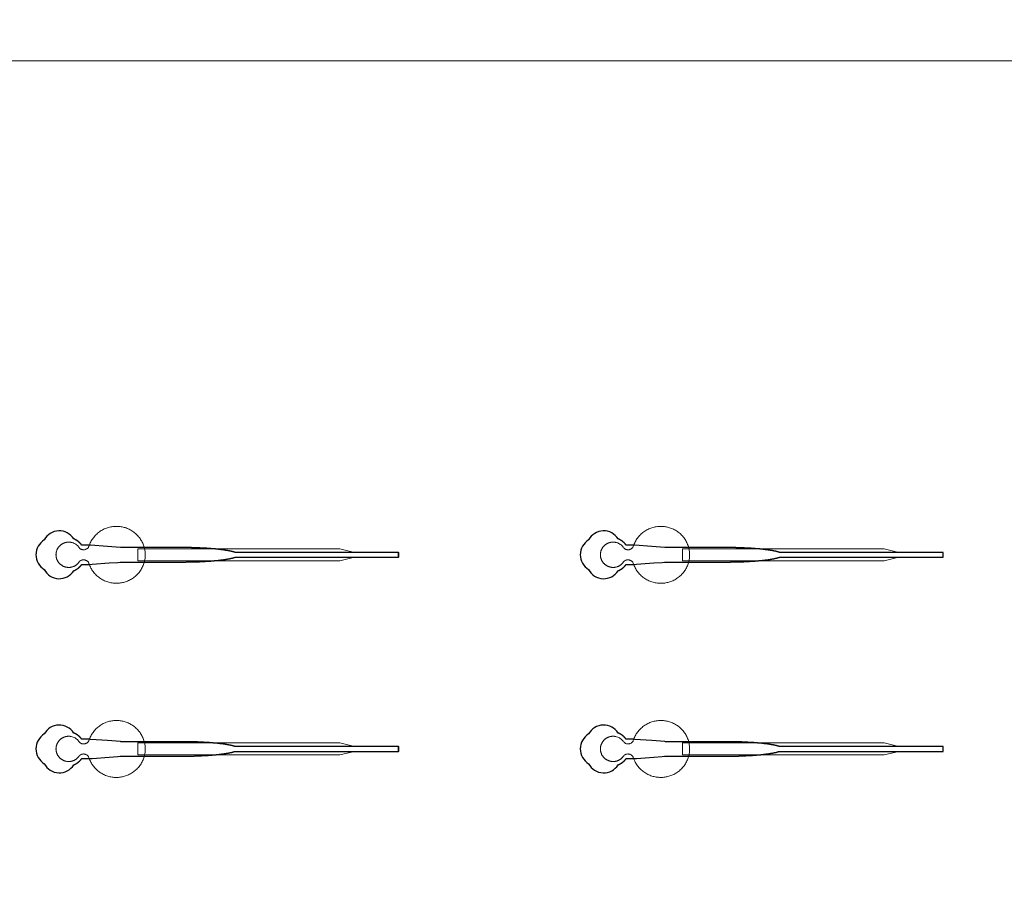
# Model space of a CAD drawing. Units: inches. Extents: x -52997 to 52003, y -52254 to 52746.
# Drawn here: x 12272 to 22411, y 8292 to 17323 of the extents above; entities that cross this region are included whole.
import ezdxf

# ---------------------------------------------------------------- set-up
doc = ezdxf.new("R2010")
doc.units = ezdxf.units.IN
doc.header["$MEASUREMENT"] = 0
doc.layers.add('1', color=1, linetype='Continuous')
doc.layers.add('2', color=140, linetype='Continuous', lineweight=0)
doc.layers.add('3', color=90, linetype='Continuous', lineweight=0)

msp = doc.modelspace()

# ---------------------------------------------------------------- linework, layer by layer
at = {"layer": '1'}
for points in [[(-16283, -47486), (0, -47486), (16283, -47486, 5.999107)], [(-16250, -47286), (0, -47286), (16250, -47286, 5.986812)], [(-13686, -45486), (0, -45486), (13686, -45486, 6.794322)], [(12829, 11646), (12829, 11647), (12830, 11647), (12831, 11647), (12832, 11648), (12833, 11648), (12834, 11648), (12835, 11649), (12835, 11649), (12836, 11649), (12837, 11650), (12838, 11650), (12839, 11650), (12840, 11651), (12841, 11651), (12841, 11652), (12842, 11652), (12843, 11653), (12844, 11653), (12845, 11653), (12846, 11654), (12847, 11654), (12847, 11655), (12848, 11655), (12849, 11656), (12850, 11656), (12851, 11657), (12852, 11657), (12853, 11658), (12853, 11658), (12854, 11658), (12855, 11659), (12856, 11659), (12857, 11660), (12858, 11661), (12858, 11661), (12859, 11662), (12860, 11662), (12861, 11663), (12862, 11663), (12863, 11664), (12864, 11664), (12864, 11665), (12865, 11665), (12866, 11666), (12867, 11667), (12868, 11667), (12869, 11668), (12869, 11668), (12870, 11669), (12871, 11670), (12872, 11670), (12873, 11671), (12873, 11671), (12874, 11672), (12875, 11673), (12876, 11673), (12877, 11674), (12877, 11675), (12878, 11675), (12879, 11676), (12880, 11677), (12881, 11677), (12881, 11678), (12882, 11679), (12883, 11679), (12884, 11680), (12884, 11681), (12885, 11681), (12886, 11682), (12887, 11683), (12887, 11683), (12888, 11684), (12889, 11685), (12890, 11685), (12890, 11686), (12891, 11687), (12892, 11688), (12893, 11688), (12893, 11689), (12894, 11690), (12895, 11690), (12895, 11691), (12896, 11692), (12897, 11693), (12897, 11693), (12898, 11694), (12899, 11695), (12899, 11696), (12900, 11696), (12901, 11697), (12901, 11698), (12902, 11699), (12903, 11699), (12903, 11700), (12904, 11701), (12904, 11702), (12905, 11702), (12906, 11703), (12906, 11704), (12907, 11705), (12907, 11705), (12908, 11706), (12908, 11707), (12909, 11708), (12910, 11709), (12910, 11709), (12911, 11710), (12954, 11710), (12976, 11710), (12987, 11710), (12990, 11710), (12991, 11710), (12991, 11710), (12991, 11710), (12991, 11710), (12991, 11710), (12991, 11710), (12991, 11710), (12992, 11710), (12992, 11710), (12994, 11710), (12996, 11710), (13018, 11712), (13195, 11726), (13283, 11732), (13306, 11734), (13317, 11735), (13317, 11735), (13317, 11735), (13317, 11735), (13317, 11735), (13317, 11735), (13318, 11735), (13578, 11735), (13584, 11735), (13597, 11735), (13697, 11735), (13898, 11735), (13911, 11735), (13917, 11735), (13920, 11735), (13922, 11735), (13922, 11735), (13923, 11735), (13923, 11735), (13923, 11735), (13923, 11735), (13923, 11735), (13923, 11735), (13928, 11735), (13933, 11735), (13937, 11735), (13942, 11735), (13946, 11735), (13951, 11735), (13956, 11735), (13960, 11735), (13965, 11735), (13970, 11735), (13975, 11735), (13979, 11735), (13984, 11735), (13989, 11736), (13993, 11736), (13998, 11736), (14003, 11736), (14008, 11736), (14013, 11736), (14017, 11736), (14022, 11736), (14027, 11736), (14032, 11736), (14037, 11736), (14041, 11737), (14046, 11737), (14051, 11737), (14056, 11737), (14061, 11737), (14066, 11737), (14070, 11737), (14075, 11738), (14080, 11738), (14085, 11738), (14090, 11738), (14095, 11738), (14099, 11738), (14104, 11739), (14109, 11739), (14114, 11739), (14119, 11739), (14123, 11739), (14128, 11740), (14133, 11740), (14138, 11740), (14143, 11740), (14147, 11741), (14152, 11741), (14157, 11741), (14162, 11741), (14166, 11742), (14171, 11742), (14176, 11742), (14181, 11742), (14185, 11743), (14190, 11743), (14195, 11743), (14199, 11743), (14204, 11744), (14209, 11744), (14213, 11744), (14218, 11745), (14222, 11745), (14225, 11745), (14227, 11745), (14229, 11746), (14231, 11746), (14234, 11746), (14236, 11746), (14238, 11746), (14240, 11746), (14243, 11747), (14245, 11747), (14247, 11747), (14249, 11747), (14252, 11747), (14254, 11747), (14256, 11748), (14258, 11748), (14260, 11748), (14263, 11748), (14265, 11748), (14267, 11749), (14269, 11749), (14271, 11749), (14273, 11749), (14276, 11749), (14278, 11750), (14280, 11750), (14282, 11750), (14284, 11750), (14286, 11750), (14288, 11751), (14291, 11751), (14293, 11751), (14295, 11751), (14297, 11751), (14299, 11752), (14301, 11752), (14303, 11752), (14305, 11752), (14307, 11752), (14309, 11753), (14311, 11753), (14313, 11753), (14315, 11753), (14317, 11754), (14319, 11754), (14321, 11754), (14323, 11754), (14325, 11754), (14327, 11755), (14329, 11755), (14331, 11755), (14333, 11755), (14335, 11756), (14337, 11756), (14339, 11756), (14341, 11756), (14343, 11757), (14345, 11757), (14347, 11757), (14349, 11757), (14350, 11757), (14352, 11758), (14354, 11758), (14356, 11758), (14358, 11758), (14360, 11759), (14362, 11759), (14363, 11759), (14365, 11759), (14367, 11760), (14369, 11760), (14371, 11760), (14372, 11760), (14374, 11761), (14376, 11761), (14378, 11761), (14379, 11761), (14381, 11762), (14383, 11762), (14385, 11762), (14386, 11762), (14388, 11763), (14390, 11763), (14391, 11763), (14393, 11763), (14395, 11764), (14396, 11764), (14398, 11764), (14399, 11765), (14401, 11765), (14403, 11765), (14404, 11765), (14406, 11766), (14407, 11766), (14409, 11766), (14411, 11766), (14412, 11767), (14414, 11767), (14415, 11767), (14417, 11767), (14418, 11768), (14420, 11768), (14421, 11768), (14423, 11769), (14424, 11769), (14426, 11769), (14427, 11769), (14428, 11770), (14430, 11770), (14431, 11770), (14433, 11771), (14434, 11771), (14435, 11771), (14437, 11771), (14438, 11772), (14439, 11772), (14441, 11772), (14442, 11772), (14443, 11773), (14445, 11773), (14446, 11773), (14447, 11774), (14449, 11774), (14450, 11774), (14451, 11775), (14452, 11775), (14454, 11775), (14455, 11775), (14456, 11776), (14457, 11776), (14458, 11776), (14459, 11777), (14461, 11777), (14462, 11777), (14463, 11777), (14464, 11778), (14465, 11778), (14466, 11778), (14467, 11779), (14468, 11779), (14470, 11779), (14471, 11779), (14472, 11780), (14473, 11780), (14474, 11780), (14475, 11781), (14476, 11781), (14477, 11781), (14478, 11782), (14479, 11782), (14480, 11782), (14481, 11782), (14482, 11783), (14482, 11783), (14483, 11783), (14484, 11784), (14485, 11784), (14486, 11784), (14487, 11785), (14488, 11785), (16174, 11785), (16174, 11835), (14488, 11835), (14488, 11835), (14487, 11835), (14486, 11836), (14486, 11836), (14485, 11836), (14484, 11837), (14483, 11837), (14482, 11837), (14481, 11838), (14480, 11838), (14479, 11838), (14478, 11838), (14477, 11839), (14476, 11839), (14475, 11839), (14474, 11840), (14473, 11840), (14472, 11840), (14471, 11841), (14470, 11841), (14469, 11841), (14468, 11841), (14467, 11842), (14466, 11842), (14464, 11842), (14463, 11843), (14462, 11843), (14461, 11843), (14460, 11843), (14459, 11844), (14458, 11844), (14456, 11844), (14455, 11845), (14454, 11845), (14453, 11845), (14451, 11846), (14450, 11846), (14449, 11846), (14448, 11846), (14446, 11847), (14445, 11847), (14444, 11847), (14442, 11848), (14441, 11848), (14440, 11848), (14438, 11848), (14437, 11849), (14436, 11849), (14434, 11849), (14433, 11850), (14432, 11850), (14430, 11850), (14429, 11850), (14427, 11851), (14426, 11851), (14424, 11851), (14423, 11851), (14422, 11852), (14420, 11852), (14419, 11852), (14417, 11853), (14416, 11853), (14414, 11853), (14412, 11853), (14411, 11854), (14409, 11854), (14408, 11854), (14406, 11854), (14405, 11855), (14403, 11855), (14401, 11855), (14400, 11856), (14398, 11856), (14397, 11856), (14395, 11856), (14393, 11857), (14392, 11857), (14390, 11857), (14388, 11857), (14387, 11858), (14385, 11858), (14383, 11858), (14381, 11858), (14380, 11859), (14378, 11859), (14376, 11859), (14374, 11859), (14373, 11860), (14371, 11860), (14369, 11860), (14367, 11860), (14366, 11861), (14364, 11861), (14362, 11861), (14360, 11861), (14358, 11862), (14356, 11862), (14355, 11862), (14353, 11862), (14351, 11863), (14349, 11863), (14347, 11863), (14345, 11863), (14343, 11864), (14341, 11864), (14339, 11864), (14337, 11864), (14336, 11864), (14334, 11865), (14332, 11865), (14330, 11865), (14328, 11865), (14326, 11866), (14324, 11866), (14322, 11866), (14320, 11866), (14318, 11867), (14316, 11867), (14314, 11867), (14312, 11867), (14310, 11867), (14308, 11868), (14306, 11868), (14303, 11868), (14301, 11868), (14299, 11868), (14297, 11869), (14295, 11869), (14293, 11869), (14291, 11869), (14289, 11869), (14287, 11870), (14285, 11870), (14283, 11870), (14280, 11870), (14278, 11870), (14276, 11871), (14274, 11871), (14272, 11871), (14270, 11871), (14267, 11871), (14265, 11872), (14263, 11872), (14261, 11872), (14259, 11872), (14257, 11872), (14254, 11873), (14252, 11873), (14250, 11873), (14248, 11873), (14245, 11873), (14243, 11873), (14241, 11874), (14239, 11874), (14236, 11874), (14234, 11874), (14232, 11874), (14230, 11874), (14227, 11875), (14225, 11875), (14221, 11875), (14216, 11875), (14211, 11876), (14207, 11876), (14202, 11876), (14198, 11877), (14193, 11877), (14188, 11877), (14184, 11878), (14179, 11878), (14174, 11878), (14170, 11878), (14165, 11879), (14160, 11879), (14155, 11879), (14151, 11879), (14146, 11880), (14141, 11880), (14136, 11880), (14132, 11880), (14127, 11881), (14122, 11881), (14117, 11881), (14112, 11881), (14108, 11881), (14103, 11882), (14098, 11882), (14093, 11882), (14088, 11882), (14084, 11882), (14079, 11882), (14074, 11883), (14069, 11883), (14064, 11883), (14060, 11883), (14055, 11883), (14050, 11883), (14045, 11883), (14040, 11884), (14036, 11884), (14031, 11884), (14026, 11884), (14021, 11884), (14016, 11884), (14012, 11884), (14007, 11884), (14002, 11884), (13997, 11884), (13993, 11885), (13988, 11885), (13983, 11885), (13979, 11885), (13974, 11885), (13969, 11885), (13965, 11885), (13960, 11885), (13955, 11885), (13951, 11885), (13946, 11885), (13941, 11885), (13937, 11885), (13935, 11885), (13934, 11885), (13934, 11885), (13934, 11885), (13933, 11885), (13932, 11885), (13925, 11885), (13913, 11885), (13862, 11885), (13658, 11885), (13607, 11885), (13581, 11885), (13575, 11885), (13573, 11885), (13317, 11885), (13317, 11885), (13317, 11885), (13317, 11885), (13317, 11885), (13317, 11885), (13317, 11885), (13315, 11885), (13310, 11886), (13265, 11889), (13177, 11896), (13000, 11909), (12995, 11910), (12992, 11910), (12992, 11910), (12991, 11910), (12991, 11910), (12991, 11910), (12991, 11910), (12991, 11910), (12991, 11910), (12991, 11910), (12991, 11910), (12988, 11910), (12983, 11910), (12972, 11910), (12950, 11910), (12928, 11910), (12917, 11910), (12912, 11910), (12911, 11910), (12911, 11910), (12911, 11910), (12911, 11910), (12911, 11910), (12911, 11910), (12911, 11910), (12910, 11911), (12909, 11912), (12909, 11913), (12908, 11914), (12907, 11915), (12906, 11916), (12905, 11917), (12904, 11918), (12904, 11920), (12903, 11921), (12902, 11922), (12901, 11923), (12900, 11924), (12899, 11925), (12898, 11926), (12897, 11927), (12896, 11928), (12895, 11929), (12894, 11930), (12893, 11932), (12892, 11933), (12891, 11934), (12890, 11935), (12889, 11936), (12888, 11937), (12886, 11938), (12885, 11939), (12884, 11940), (12883, 11941), (12882, 11942), (12881, 11943), (12880, 11944), (12878, 11945), (12877, 11946), (12876, 11947), (12875, 11948), (12874, 11949), (12872, 11950), (12871, 11951), (12870, 11951), (12869, 11952), (12867, 11953), (12866, 11954), (12865, 11955), (12864, 11956), (12862, 11957), (12861, 11958), (12860, 11958), (12858, 11959), (12857, 11960), (12856, 11961), (12854, 11962), (12853, 11962), (12852, 11963), (12850, 11964), (12849, 11965), (12847, 11965), (12846, 11966), (12845, 11967), (12843, 11968), (12842, 11968), (12840, 11969), (12839, 11970), (12838, 11970), (12836, 11971), (12835, 11971), (12833, 11972), (12832, 11973), (12830, 11973), (12829, 11974, 0.576044), (12525, 11964, 0.560065), (12525, 11658, 0.578435)], [(18435, 11646), (18435, 11647), (18436, 11647), (18437, 11647), (18438, 11648), (18439, 11648), (18440, 11648), (18440, 11649), (18441, 11649), (18442, 11649), (18443, 11650), (18444, 11650), (18445, 11650), (18446, 11651), (18446, 11651), (18447, 11652), (18448, 11652), (18449, 11653), (18450, 11653), (18451, 11653), (18452, 11654), (18452, 11654), (18453, 11655), (18454, 11655), (18455, 11656), (18456, 11656), (18457, 11657), (18458, 11657), (18458, 11658), (18459, 11658), (18460, 11658), (18461, 11659), (18462, 11659), (18463, 11660), (18464, 11661), (18464, 11661), (18465, 11662), (18466, 11662), (18467, 11663), (18468, 11663), (18469, 11664), (18469, 11664), (18470, 11665), (18471, 11665), (18472, 11666), (18473, 11667), (18474, 11667), (18474, 11668), (18475, 11668), (18476, 11669), (18477, 11670), (18478, 11670), (18479, 11671), (18479, 11671), (18480, 11672), (18481, 11673), (18482, 11673), (18483, 11674), (18483, 11675), (18484, 11675), (18485, 11676), (18486, 11677), (18486, 11677), (18487, 11678), (18488, 11679), (18489, 11679), (18490, 11680), (18490, 11681), (18491, 11681), (18492, 11682), (18493, 11683), (18493, 11683), (18494, 11684), (18495, 11685), (18496, 11685), (18496, 11686), (18497, 11687), (18498, 11688), (18498, 11688), (18499, 11689), (18500, 11690), (18501, 11690), (18501, 11691), (18502, 11692), (18503, 11693), (18503, 11693), (18504, 11694), (18505, 11695), (18505, 11696), (18506, 11696), (18507, 11697), (18507, 11698), (18508, 11699), (18508, 11699), (18509, 11700), (18510, 11701), (18510, 11702), (18511, 11702), (18511, 11703), (18512, 11704), (18513, 11705), (18513, 11705), (18514, 11706), (18514, 11707), (18515, 11708), (18515, 11709), (18516, 11709), (18517, 11710), (18560, 11710), (18582, 11710), (18593, 11710), (18596, 11710), (18597, 11710), (18597, 11710), (18597, 11710), (18597, 11710), (18597, 11710), (18597, 11710), (18597, 11710), (18597, 11710), (18598, 11710), (18600, 11710), (18602, 11710), (18624, 11712), (18801, 11726), (18889, 11732), (18911, 11734), (18922, 11735), (18923, 11735), (18923, 11735), (18923, 11735), (18923, 11735), (18923, 11735), (18923, 11735), (19184, 11735), (19190, 11735), (19203, 11735), (19303, 11735), (19504, 11735), (19517, 11735), (19523, 11735), (19526, 11735), (19528, 11735), (19528, 11735), (19528, 11735), (19529, 11735), (19529, 11735), (19529, 11735), (19529, 11735), (19529, 11735), (19534, 11735), (19538, 11735), (19543, 11735), (19548, 11735), (19552, 11735), (19557, 11735), (19562, 11735), (19566, 11735), (19571, 11735), (19576, 11735), (19580, 11735), (19585, 11735), (19590, 11735), (19595, 11736), (19599, 11736), (19604, 11736), (19609, 11736), (19614, 11736), (19618, 11736), (19623, 11736), (19628, 11736), (19633, 11736), (19638, 11736), (19642, 11736), (19647, 11737), (19652, 11737), (19657, 11737), (19662, 11737), (19667, 11737), (19671, 11737), (19676, 11737), (19681, 11738), (19686, 11738), (19691, 11738), (19696, 11738), (19700, 11738), (19705, 11738), (19710, 11739), (19715, 11739), (19720, 11739), (19724, 11739), (19729, 11739), (19734, 11740), (19739, 11740), (19744, 11740), (19748, 11740), (19753, 11741), (19758, 11741), (19763, 11741), (19768, 11741), (19772, 11742), (19777, 11742), (19782, 11742), (19786, 11742), (19791, 11743), (19796, 11743), (19800, 11743), (19805, 11743), (19810, 11744), (19814, 11744), (19819, 11744), (19824, 11745), (19828, 11745), (19830, 11745), (19833, 11745), (19835, 11746), (19837, 11746), (19840, 11746), (19842, 11746), (19844, 11746), (19846, 11746), (19849, 11747), (19851, 11747), (19853, 11747), (19855, 11747), (19857, 11747), (19860, 11747), (19862, 11748), (19864, 11748), (19866, 11748), (19868, 11748), (19871, 11748), (19873, 11749), (19875, 11749), (19877, 11749), (19879, 11749), (19881, 11749), (19884, 11750), (19886, 11750), (19888, 11750), (19890, 11750), (19892, 11750), (19894, 11751), (19896, 11751), (19898, 11751), (19901, 11751), (19903, 11751), (19905, 11752), (19907, 11752), (19909, 11752), (19911, 11752), (19913, 11752), (19915, 11753), (19917, 11753), (19919, 11753), (19921, 11753), (19923, 11754), (19925, 11754), (19927, 11754), (19929, 11754), (19931, 11754), (19933, 11755), (19935, 11755), (19937, 11755), (19939, 11755), (19941, 11756), (19943, 11756), (19945, 11756), (19947, 11756), (19949, 11757), (19951, 11757), (19953, 11757), (19954, 11757), (19956, 11757), (19958, 11758), (19960, 11758), (19962, 11758), (19964, 11758), (19966, 11759), (19967, 11759), (19969, 11759), (19971, 11759), (19973, 11760), (19975, 11760), (19976, 11760), (19978, 11760), (19980, 11761), (19982, 11761), (19984, 11761), (19985, 11761), (19987, 11762), (19989, 11762), (19990, 11762), (19992, 11762), (19994, 11763), (19995, 11763), (19997, 11763), (19999, 11763), (20000, 11764), (20002, 11764), (20004, 11764), (20005, 11765), (20007, 11765), (20009, 11765), (20010, 11765), (20012, 11766), (20013, 11766), (20015, 11766), (20016, 11766), (20018, 11767), (20020, 11767), (20021, 11767), (20023, 11767), (20024, 11768), (20026, 11768), (20027, 11768), (20029, 11769), (20030, 11769), (20031, 11769), (20033, 11769), (20034, 11770), (20036, 11770), (20037, 11770), (20039, 11771), (20040, 11771), (20041, 11771), (20043, 11771), (20044, 11772), (20045, 11772), (20047, 11772), (20048, 11772), (20049, 11773), (20051, 11773), (20052, 11773), (20053, 11774), (20054, 11774), (20056, 11774), (20057, 11775), (20058, 11775), (20059, 11775), (20061, 11775), (20062, 11776), (20063, 11776), (20064, 11776), (20065, 11777), (20067, 11777), (20068, 11777), (20069, 11777), (20070, 11778), (20071, 11778), (20072, 11778), (20073, 11779), (20074, 11779), (20075, 11779), (20076, 11779), (20078, 11780), (20079, 11780), (20080, 11780), (20081, 11781), (20082, 11781), (20083, 11781), (20084, 11782), (20085, 11782), (20086, 11782), (20086, 11782), (20087, 11783), (20088, 11783), (20089, 11783), (20090, 11784), (20091, 11784), (20092, 11784), (20093, 11785), (20094, 11785), (21780, 11785), (21780, 11835), (20094, 11835), (20094, 11835), (20093, 11835), (20092, 11836), (20091, 11836), (20091, 11836), (20090, 11837), (20089, 11837), (20088, 11837), (20087, 11838), (20086, 11838), (20085, 11838), (20084, 11838), (20083, 11839), (20082, 11839), (20081, 11839), (20080, 11840), (20079, 11840), (20078, 11840), (20077, 11841), (20076, 11841), (20075, 11841), (20074, 11841), (20073, 11842), (20071, 11842), (20070, 11842), (20069, 11843), (20068, 11843), (20067, 11843), (20066, 11843), (20065, 11844), (20063, 11844), (20062, 11844), (20061, 11845), (20060, 11845), (20059, 11845), (20057, 11846), (20056, 11846), (20055, 11846), (20054, 11846), (20052, 11847), (20051, 11847), (20050, 11847), (20048, 11848), (20047, 11848), (20046, 11848), (20044, 11848), (20043, 11849), (20042, 11849), (20040, 11849), (20039, 11850), (20037, 11850), (20036, 11850), (20035, 11850), (20033, 11851), (20032, 11851), (20030, 11851), (20029, 11851), (20027, 11852), (20026, 11852), (20024, 11852), (20023, 11853), (20021, 11853), (20020, 11853), (20018, 11853), (20017, 11854), (20015, 11854), (20014, 11854), (20012, 11854), (20011, 11855), (20009, 11855), (20007, 11855), (20006, 11856), (20004, 11856), (20002, 11856), (20001, 11856), (19999, 11857), (19998, 11857), (19996, 11857), (19994, 11857), (19992, 11858), (19991, 11858), (19989, 11858), (19987, 11858), (19986, 11859), (19984, 11859), (19982, 11859), (19980, 11859), (19979, 11860), (19977, 11860), (19975, 11860), (19973, 11860), (19971, 11861), (19970, 11861), (19968, 11861), (19966, 11861), (19964, 11862), (19962, 11862), (19960, 11862), (19959, 11862), (19957, 11863), (19955, 11863), (19953, 11863), (19951, 11863), (19949, 11864), (19947, 11864), (19945, 11864), (19943, 11864), (19941, 11864), (19939, 11865), (19938, 11865), (19936, 11865), (19934, 11865), (19932, 11866), (19930, 11866), (19928, 11866), (19926, 11866), (19924, 11867), (19922, 11867), (19920, 11867), (19918, 11867), (19916, 11867), (19913, 11868), (19911, 11868), (19909, 11868), (19907, 11868), (19905, 11868), (19903, 11869), (19901, 11869), (19899, 11869), (19897, 11869), (19895, 11869), (19893, 11870), (19891, 11870), (19888, 11870), (19886, 11870), (19884, 11870), (19882, 11871), (19880, 11871), (19878, 11871), (19875, 11871), (19873, 11871), (19871, 11872), (19869, 11872), (19867, 11872), (19865, 11872), (19862, 11872), (19860, 11873), (19858, 11873), (19856, 11873), (19854, 11873), (19851, 11873), (19849, 11873), (19847, 11874), (19845, 11874), (19842, 11874), (19840, 11874), (19838, 11874), (19836, 11874), (19833, 11875), (19831, 11875), (19827, 11875), (19822, 11875), (19817, 11876), (19813, 11876), (19808, 11876), (19804, 11877), (19799, 11877), (19794, 11877), (19790, 11878), (19785, 11878), (19780, 11878), (19775, 11878), (19771, 11879), (19766, 11879), (19761, 11879), (19757, 11879), (19752, 11880), (19747, 11880), (19742, 11880), (19737, 11880), (19733, 11881), (19728, 11881), (19723, 11881), (19718, 11881), (19714, 11881), (19709, 11882), (19704, 11882), (19699, 11882), (19694, 11882), (19689, 11882), (19685, 11882), (19680, 11883), (19675, 11883), (19670, 11883), (19665, 11883), (19661, 11883), (19656, 11883), (19651, 11883), (19646, 11884), (19641, 11884), (19637, 11884), (19632, 11884), (19627, 11884), (19622, 11884), (19618, 11884), (19613, 11884), (19608, 11884), (19603, 11884), (19599, 11885), (19594, 11885), (19589, 11885), (19584, 11885), (19580, 11885), (19575, 11885), (19570, 11885), (19566, 11885), (19561, 11885), (19557, 11885), (19552, 11885), (19547, 11885), (19543, 11885), (19540, 11885), (19540, 11885), (19540, 11885), (19539, 11885), (19539, 11885), (19538, 11885), (19531, 11885), (19518, 11885), (19467, 11885), (19264, 11885), (19213, 11885), (19187, 11885), (19181, 11885), (19179, 11885), (18923, 11885), (18923, 11885), (18923, 11885), (18923, 11885), (18923, 11885), (18923, 11885), (18922, 11885), (18921, 11885), (18915, 11886), (18871, 11889), (18783, 11896), (18606, 11909), (18601, 11910), (18598, 11910), (18597, 11910), (18597, 11910), (18597, 11910), (18597, 11910), (18597, 11910), (18597, 11910), (18597, 11910), (18597, 11910), (18597, 11910), (18594, 11910), (18588, 11910), (18577, 11910), (18556, 11910), (18534, 11910), (18523, 11910), (18518, 11910), (18517, 11910), (18517, 11910), (18517, 11910), (18517, 11910), (18517, 11910), (18517, 11910), (18517, 11910), (18516, 11911), (18515, 11912), (18515, 11913), (18514, 11914), (18513, 11915), (18512, 11916), (18511, 11917), (18510, 11918), (18509, 11920), (18508, 11921), (18508, 11922), (18507, 11923), (18506, 11924), (18505, 11925), (18504, 11926), (18503, 11927), (18502, 11928), (18501, 11929), (18500, 11930), (18499, 11932), (18498, 11933), (18497, 11934), (18496, 11935), (18495, 11936), (18493, 11937), (18492, 11938), (18491, 11939), (18490, 11940), (18489, 11941), (18488, 11942), (18487, 11943), (18486, 11944), (18484, 11945), (18483, 11946), (18482, 11947), (18481, 11948), (18480, 11949), (18478, 11950), (18477, 11951), (18476, 11951), (18475, 11952), (18473, 11953), (18472, 11954), (18471, 11955), (18469, 11956), (18468, 11957), (18467, 11958), (18466, 11958), (18464, 11959), (18463, 11960), (18461, 11961), (18460, 11962), (18459, 11962), (18457, 11963), (18456, 11964), (18455, 11965), (18453, 11965), (18452, 11966), (18451, 11967), (18449, 11968), (18448, 11968), (18446, 11969), (18445, 11970), (18443, 11970), (18442, 11971), (18441, 11971), (18439, 11972), (18438, 11973), (18436, 11973), (18435, 11974, 0.576044), (18131, 11964, 0.560065), (18131, 11658, 0.578435)], [(12829, 9646), (12829, 9647), (12830, 9647), (12831, 9647), (12832, 9648), (12833, 9648), (12834, 9648), (12835, 9649), (12835, 9649), (12836, 9649), (12837, 9650), (12838, 9650), (12839, 9650), (12840, 9651), (12841, 9651), (12841, 9652), (12842, 9652), (12843, 9653), (12844, 9653), (12845, 9653), (12846, 9654), (12847, 9654), (12847, 9655), (12848, 9655), (12849, 9656), (12850, 9656), (12851, 9657), (12852, 9657), (12853, 9658), (12853, 9658), (12854, 9658), (12855, 9659), (12856, 9659), (12857, 9660), (12858, 9661), (12858, 9661), (12859, 9662), (12860, 9662), (12861, 9663), (12862, 9663), (12863, 9664), (12864, 9664), (12864, 9665), (12865, 9665), (12866, 9666), (12867, 9667), (12868, 9667), (12869, 9668), (12869, 9668), (12870, 9669), (12871, 9670), (12872, 9670), (12873, 9671), (12873, 9671), (12874, 9672), (12875, 9673), (12876, 9673), (12877, 9674), (12877, 9675), (12878, 9675), (12879, 9676), (12880, 9677), (12881, 9677), (12881, 9678), (12882, 9679), (12883, 9679), (12884, 9680), (12884, 9681), (12885, 9681), (12886, 9682), (12887, 9683), (12887, 9683), (12888, 9684), (12889, 9685), (12890, 9685), (12890, 9686), (12891, 9687), (12892, 9688), (12893, 9688), (12893, 9689), (12894, 9690), (12895, 9690), (12895, 9691), (12896, 9692), (12897, 9693), (12897, 9693), (12898, 9694), (12899, 9695), (12899, 9696), (12900, 9696), (12901, 9697), (12901, 9698), (12902, 9699), (12903, 9699), (12903, 9700), (12904, 9701), (12904, 9702), (12905, 9702), (12906, 9703), (12906, 9704), (12907, 9705), (12907, 9705), (12908, 9706), (12908, 9707), (12909, 9708), (12910, 9709), (12910, 9709), (12911, 9710), (12954, 9710), (12976, 9710), (12987, 9710), (12990, 9710), (12991, 9710), (12991, 9710), (12991, 9710), (12991, 9710), (12991, 9710), (12991, 9710), (12991, 9710), (12992, 9710), (12992, 9710), (12994, 9710), (12996, 9710), (13018, 9712), (13195, 9726), (13283, 9732), (13306, 9734), (13317, 9735), (13317, 9735), (13317, 9735), (13317, 9735), (13317, 9735), (13317, 9735), (13318, 9735), (13578, 9735), (13584, 9735), (13597, 9735), (13697, 9735), (13898, 9735), (13911, 9735), (13917, 9735), (13920, 9735), (13922, 9735), (13922, 9735), (13923, 9735), (13923, 9735), (13923, 9735), (13923, 9735), (13923, 9735), (13923, 9735), (13928, 9735), (13933, 9735), (13937, 9735), (13942, 9735), (13946, 9735), (13951, 9735), (13956, 9735), (13960, 9735), (13965, 9735), (13970, 9735), (13975, 9735), (13979, 9735), (13984, 9735), (13989, 9736), (13993, 9736), (13998, 9736), (14003, 9736), (14008, 9736), (14013, 9736), (14017, 9736), (14022, 9736), (14027, 9736), (14032, 9736), (14037, 9736), (14041, 9737), (14046, 9737), (14051, 9737), (14056, 9737), (14061, 9737), (14066, 9737), (14070, 9737), (14075, 9738), (14080, 9738), (14085, 9738), (14090, 9738), (14095, 9738), (14099, 9738), (14104, 9739), (14109, 9739), (14114, 9739), (14119, 9739), (14123, 9739), (14128, 9740), (14133, 9740), (14138, 9740), (14143, 9740), (14147, 9741), (14152, 9741), (14157, 9741), (14162, 9741), (14166, 9742), (14171, 9742), (14176, 9742), (14181, 9742), (14185, 9743), (14190, 9743), (14195, 9743), (14199, 9743), (14204, 9744), (14209, 9744), (14213, 9744), (14218, 9745), (14222, 9745), (14225, 9745), (14227, 9745), (14229, 9746), (14231, 9746), (14234, 9746), (14236, 9746), (14238, 9746), (14240, 9746), (14243, 9747), (14245, 9747), (14247, 9747), (14249, 9747), (14252, 9747), (14254, 9747), (14256, 9748), (14258, 9748), (14260, 9748), (14263, 9748), (14265, 9748), (14267, 9749), (14269, 9749), (14271, 9749), (14273, 9749), (14276, 9749), (14278, 9750), (14280, 9750), (14282, 9750), (14284, 9750), (14286, 9750), (14288, 9751), (14291, 9751), (14293, 9751), (14295, 9751), (14297, 9751), (14299, 9752), (14301, 9752), (14303, 9752), (14305, 9752), (14307, 9752), (14309, 9753), (14311, 9753), (14313, 9753), (14315, 9753), (14317, 9754), (14319, 9754), (14321, 9754), (14323, 9754), (14325, 9754), (14327, 9755), (14329, 9755), (14331, 9755), (14333, 9755), (14335, 9756), (14337, 9756), (14339, 9756), (14341, 9756), (14343, 9757), (14345, 9757), (14347, 9757), (14349, 9757), (14350, 9757), (14352, 9758), (14354, 9758), (14356, 9758), (14358, 9758), (14360, 9759), (14362, 9759), (14363, 9759), (14365, 9759), (14367, 9760), (14369, 9760), (14371, 9760), (14372, 9760), (14374, 9761), (14376, 9761), (14378, 9761), (14379, 9761), (14381, 9762), (14383, 9762), (14385, 9762), (14386, 9762), (14388, 9763), (14390, 9763), (14391, 9763), (14393, 9763), (14395, 9764), (14396, 9764), (14398, 9764), (14399, 9765), (14401, 9765), (14403, 9765), (14404, 9765), (14406, 9766), (14407, 9766), (14409, 9766), (14411, 9766), (14412, 9767), (14414, 9767), (14415, 9767), (14417, 9767), (14418, 9768), (14420, 9768), (14421, 9768), (14423, 9769), (14424, 9769), (14426, 9769), (14427, 9769), (14428, 9770), (14430, 9770), (14431, 9770), (14433, 9771), (14434, 9771), (14435, 9771), (14437, 9771), (14438, 9772), (14439, 9772), (14441, 9772), (14442, 9772), (14443, 9773), (14445, 9773), (14446, 9773), (14447, 9774), (14449, 9774), (14450, 9774), (14451, 9775), (14452, 9775), (14454, 9775), (14455, 9775), (14456, 9776), (14457, 9776), (14458, 9776), (14459, 9777), (14461, 9777), (14462, 9777), (14463, 9777), (14464, 9778), (14465, 9778), (14466, 9778), (14467, 9779), (14468, 9779), (14470, 9779), (14471, 9779), (14472, 9780), (14473, 9780), (14474, 9780), (14475, 9781), (14476, 9781), (14477, 9781), (14478, 9782), (14479, 9782), (14480, 9782), (14481, 9782), (14482, 9783), (14482, 9783), (14483, 9783), (14484, 9784), (14485, 9784), (14486, 9784), (14487, 9785), (14488, 9785), (16174, 9785), (16174, 9835), (14488, 9835), (14488, 9835), (14487, 9835), (14486, 9836), (14486, 9836), (14485, 9836), (14484, 9837), (14483, 9837), (14482, 9837), (14481, 9838), (14480, 9838), (14479, 9838), (14478, 9838), (14477, 9839), (14476, 9839), (14475, 9839), (14474, 9840), (14473, 9840), (14472, 9840), (14471, 9841), (14470, 9841), (14469, 9841), (14468, 9841), (14467, 9842), (14466, 9842), (14464, 9842), (14463, 9843), (14462, 9843), (14461, 9843), (14460, 9843), (14459, 9844), (14458, 9844), (14456, 9844), (14455, 9845), (14454, 9845), (14453, 9845), (14451, 9846), (14450, 9846), (14449, 9846), (14448, 9846), (14446, 9847), (14445, 9847), (14444, 9847), (14442, 9848), (14441, 9848), (14440, 9848), (14438, 9848), (14437, 9849), (14436, 9849), (14434, 9849), (14433, 9850), (14432, 9850), (14430, 9850), (14429, 9850), (14427, 9851), (14426, 9851), (14424, 9851), (14423, 9851), (14422, 9852), (14420, 9852), (14419, 9852), (14417, 9853), (14416, 9853), (14414, 9853), (14412, 9853), (14411, 9854), (14409, 9854), (14408, 9854), (14406, 9854), (14405, 9855), (14403, 9855), (14401, 9855), (14400, 9856), (14398, 9856), (14397, 9856), (14395, 9856), (14393, 9857), (14392, 9857), (14390, 9857), (14388, 9857), (14387, 9858), (14385, 9858), (14383, 9858), (14381, 9858), (14380, 9859), (14378, 9859), (14376, 9859), (14374, 9859), (14373, 9860), (14371, 9860), (14369, 9860), (14367, 9860), (14366, 9861), (14364, 9861), (14362, 9861), (14360, 9861), (14358, 9862), (14356, 9862), (14355, 9862), (14353, 9862), (14351, 9863), (14349, 9863), (14347, 9863), (14345, 9863), (14343, 9864), (14341, 9864), (14339, 9864), (14337, 9864), (14336, 9864), (14334, 9865), (14332, 9865), (14330, 9865), (14328, 9865), (14326, 9866), (14324, 9866), (14322, 9866), (14320, 9866), (14318, 9867), (14316, 9867), (14314, 9867), (14312, 9867), (14310, 9867), (14308, 9868), (14306, 9868), (14303, 9868), (14301, 9868), (14299, 9868), (14297, 9869), (14295, 9869), (14293, 9869), (14291, 9869), (14289, 9869), (14287, 9870), (14285, 9870), (14283, 9870), (14280, 9870), (14278, 9870), (14276, 9871), (14274, 9871), (14272, 9871), (14270, 9871), (14267, 9871), (14265, 9872), (14263, 9872), (14261, 9872), (14259, 9872), (14257, 9872), (14254, 9873), (14252, 9873), (14250, 9873), (14248, 9873), (14245, 9873), (14243, 9873), (14241, 9874), (14239, 9874), (14236, 9874), (14234, 9874), (14232, 9874), (14230, 9874), (14227, 9875), (14225, 9875), (14221, 9875), (14216, 9875), (14211, 9876), (14207, 9876), (14202, 9876), (14198, 9877), (14193, 9877), (14188, 9877), (14184, 9878), (14179, 9878), (14174, 9878), (14170, 9878), (14165, 9879), (14160, 9879), (14155, 9879), (14151, 9879), (14146, 9880), (14141, 9880), (14136, 9880), (14132, 9880), (14127, 9881), (14122, 9881), (14117, 9881), (14112, 9881), (14108, 9881), (14103, 9882), (14098, 9882), (14093, 9882), (14088, 9882), (14084, 9882), (14079, 9882), (14074, 9883), (14069, 9883), (14064, 9883), (14060, 9883), (14055, 9883), (14050, 9883), (14045, 9883), (14040, 9884), (14036, 9884), (14031, 9884), (14026, 9884), (14021, 9884), (14016, 9884), (14012, 9884), (14007, 9884), (14002, 9884), (13997, 9884), (13993, 9885), (13988, 9885), (13983, 9885), (13979, 9885), (13974, 9885), (13969, 9885), (13965, 9885), (13960, 9885), (13955, 9885), (13951, 9885), (13946, 9885), (13941, 9885), (13937, 9885), (13935, 9885), (13934, 9885), (13934, 9885), (13934, 9885), (13933, 9885), (13932, 9885), (13925, 9885), (13913, 9885), (13862, 9885), (13658, 9885), (13607, 9885), (13581, 9885), (13575, 9885), (13573, 9885), (13317, 9885), (13317, 9885), (13317, 9885), (13317, 9885), (13317, 9885), (13317, 9885), (13317, 9885), (13315, 9885), (13310, 9886), (13265, 9889), (13177, 9896), (13000, 9909), (12995, 9910), (12992, 9910), (12992, 9910), (12991, 9910), (12991, 9910), (12991, 9910), (12991, 9910), (12991, 9910), (12991, 9910), (12991, 9910), (12991, 9910), (12988, 9910), (12983, 9910), (12972, 9910), (12950, 9910), (12928, 9910), (12917, 9910), (12912, 9910), (12911, 9910), (12911, 9910), (12911, 9910), (12911, 9910), (12911, 9910), (12911, 9910), (12911, 9910), (12910, 9911), (12909, 9912), (12909, 9913), (12908, 9914), (12907, 9915), (12906, 9916), (12905, 9917), (12904, 9918), (12904, 9920), (12903, 9921), (12902, 9922), (12901, 9923), (12900, 9924), (12899, 9925), (12898, 9926), (12897, 9927), (12896, 9928), (12895, 9929), (12894, 9930), (12893, 9932), (12892, 9933), (12891, 9934), (12890, 9935), (12889, 9936), (12888, 9937), (12886, 9938), (12885, 9939), (12884, 9940), (12883, 9941), (12882, 9942), (12881, 9943), (12880, 9944), (12878, 9945), (12877, 9946), (12876, 9947), (12875, 9948), (12874, 9949), (12872, 9950), (12871, 9951), (12870, 9951), (12869, 9952), (12867, 9953), (12866, 9954), (12865, 9955), (12864, 9956), (12862, 9957), (12861, 9958), (12860, 9958), (12858, 9959), (12857, 9960), (12856, 9961), (12854, 9962), (12853, 9962), (12852, 9963), (12850, 9964), (12849, 9965), (12847, 9965), (12846, 9966), (12845, 9967), (12843, 9968), (12842, 9968), (12840, 9969), (12839, 9970), (12838, 9970), (12836, 9971), (12835, 9971), (12833, 9972), (12832, 9973), (12830, 9973), (12829, 9974, 0.576044), (12525, 9964, 0.560065), (12525, 9658, 0.578435)], [(18435, 9646), (18435, 9647), (18436, 9647), (18437, 9647), (18438, 9648), (18439, 9648), (18440, 9648), (18440, 9649), (18441, 9649), (18442, 9649), (18443, 9650), (18444, 9650), (18445, 9650), (18446, 9651), (18446, 9651), (18447, 9652), (18448, 9652), (18449, 9653), (18450, 9653), (18451, 9653), (18452, 9654), (18452, 9654), (18453, 9655), (18454, 9655), (18455, 9656), (18456, 9656), (18457, 9657), (18458, 9657), (18458, 9658), (18459, 9658), (18460, 9658), (18461, 9659), (18462, 9659), (18463, 9660), (18464, 9661), (18464, 9661), (18465, 9662), (18466, 9662), (18467, 9663), (18468, 9663), (18469, 9664), (18469, 9664), (18470, 9665), (18471, 9665), (18472, 9666), (18473, 9667), (18474, 9667), (18474, 9668), (18475, 9668), (18476, 9669), (18477, 9670), (18478, 9670), (18479, 9671), (18479, 9671), (18480, 9672), (18481, 9673), (18482, 9673), (18483, 9674), (18483, 9675), (18484, 9675), (18485, 9676), (18486, 9677), (18486, 9677), (18487, 9678), (18488, 9679), (18489, 9679), (18490, 9680), (18490, 9681), (18491, 9681), (18492, 9682), (18493, 9683), (18493, 9683), (18494, 9684), (18495, 9685), (18496, 9685), (18496, 9686), (18497, 9687), (18498, 9688), (18498, 9688), (18499, 9689), (18500, 9690), (18501, 9690), (18501, 9691), (18502, 9692), (18503, 9693), (18503, 9693), (18504, 9694), (18505, 9695), (18505, 9696), (18506, 9696), (18507, 9697), (18507, 9698), (18508, 9699), (18508, 9699), (18509, 9700), (18510, 9701), (18510, 9702), (18511, 9702), (18511, 9703), (18512, 9704), (18513, 9705), (18513, 9705), (18514, 9706), (18514, 9707), (18515, 9708), (18515, 9709), (18516, 9709), (18517, 9710), (18560, 9710), (18582, 9710), (18593, 9710), (18596, 9710), (18597, 9710), (18597, 9710), (18597, 9710), (18597, 9710), (18597, 9710), (18597, 9710), (18597, 9710), (18597, 9710), (18598, 9710), (18600, 9710), (18602, 9710), (18624, 9712), (18801, 9726), (18889, 9732), (18911, 9734), (18922, 9735), (18923, 9735), (18923, 9735), (18923, 9735), (18923, 9735), (18923, 9735), (18923, 9735), (19184, 9735), (19190, 9735), (19203, 9735), (19303, 9735), (19504, 9735), (19517, 9735), (19523, 9735), (19526, 9735), (19528, 9735), (19528, 9735), (19528, 9735), (19529, 9735), (19529, 9735), (19529, 9735), (19529, 9735), (19529, 9735), (19534, 9735), (19538, 9735), (19543, 9735), (19548, 9735), (19552, 9735), (19557, 9735), (19562, 9735), (19566, 9735), (19571, 9735), (19576, 9735), (19580, 9735), (19585, 9735), (19590, 9735), (19595, 9736), (19599, 9736), (19604, 9736), (19609, 9736), (19614, 9736), (19618, 9736), (19623, 9736), (19628, 9736), (19633, 9736), (19638, 9736), (19642, 9736), (19647, 9737), (19652, 9737), (19657, 9737), (19662, 9737), (19667, 9737), (19671, 9737), (19676, 9737), (19681, 9738), (19686, 9738), (19691, 9738), (19696, 9738), (19700, 9738), (19705, 9738), (19710, 9739), (19715, 9739), (19720, 9739), (19724, 9739), (19729, 9739), (19734, 9740), (19739, 9740), (19744, 9740), (19748, 9740), (19753, 9741), (19758, 9741), (19763, 9741), (19768, 9741), (19772, 9742), (19777, 9742), (19782, 9742), (19786, 9742), (19791, 9743), (19796, 9743), (19800, 9743), (19805, 9743), (19810, 9744), (19814, 9744), (19819, 9744), (19824, 9745), (19828, 9745), (19830, 9745), (19833, 9745), (19835, 9746), (19837, 9746), (19840, 9746), (19842, 9746), (19844, 9746), (19846, 9746), (19849, 9747), (19851, 9747), (19853, 9747), (19855, 9747), (19857, 9747), (19860, 9747), (19862, 9748), (19864, 9748), (19866, 9748), (19868, 9748), (19871, 9748), (19873, 9749), (19875, 9749), (19877, 9749), (19879, 9749), (19881, 9749), (19884, 9750), (19886, 9750), (19888, 9750), (19890, 9750), (19892, 9750), (19894, 9751), (19896, 9751), (19898, 9751), (19901, 9751), (19903, 9751), (19905, 9752), (19907, 9752), (19909, 9752), (19911, 9752), (19913, 9752), (19915, 9753), (19917, 9753), (19919, 9753), (19921, 9753), (19923, 9754), (19925, 9754), (19927, 9754), (19929, 9754), (19931, 9754), (19933, 9755), (19935, 9755), (19937, 9755), (19939, 9755), (19941, 9756), (19943, 9756), (19945, 9756), (19947, 9756), (19949, 9757), (19951, 9757), (19953, 9757), (19954, 9757), (19956, 9757), (19958, 9758), (19960, 9758), (19962, 9758), (19964, 9758), (19966, 9759), (19967, 9759), (19969, 9759), (19971, 9759), (19973, 9760), (19975, 9760), (19976, 9760), (19978, 9760), (19980, 9761), (19982, 9761), (19984, 9761), (19985, 9761), (19987, 9762), (19989, 9762), (19990, 9762), (19992, 9762), (19994, 9763), (19995, 9763), (19997, 9763), (19999, 9763), (20000, 9764), (20002, 9764), (20004, 9764), (20005, 9765), (20007, 9765), (20009, 9765), (20010, 9765), (20012, 9766), (20013, 9766), (20015, 9766), (20016, 9766), (20018, 9767), (20020, 9767), (20021, 9767), (20023, 9767), (20024, 9768), (20026, 9768), (20027, 9768), (20029, 9769), (20030, 9769), (20031, 9769), (20033, 9769), (20034, 9770), (20036, 9770), (20037, 9770), (20039, 9771), (20040, 9771), (20041, 9771), (20043, 9771), (20044, 9772), (20045, 9772), (20047, 9772), (20048, 9772), (20049, 9773), (20051, 9773), (20052, 9773), (20053, 9774), (20054, 9774), (20056, 9774), (20057, 9775), (20058, 9775), (20059, 9775), (20061, 9775), (20062, 9776), (20063, 9776), (20064, 9776), (20065, 9777), (20067, 9777), (20068, 9777), (20069, 9777), (20070, 9778), (20071, 9778), (20072, 9778), (20073, 9779), (20074, 9779), (20075, 9779), (20076, 9779), (20078, 9780), (20079, 9780), (20080, 9780), (20081, 9781), (20082, 9781), (20083, 9781), (20084, 9782), (20085, 9782), (20086, 9782), (20086, 9782), (20087, 9783), (20088, 9783), (20089, 9783), (20090, 9784), (20091, 9784), (20092, 9784), (20093, 9785), (20094, 9785), (21780, 9785), (21780, 9835), (20094, 9835), (20094, 9835), (20093, 9835), (20092, 9836), (20091, 9836), (20091, 9836), (20090, 9837), (20089, 9837), (20088, 9837), (20087, 9838), (20086, 9838), (20085, 9838), (20084, 9838), (20083, 9839), (20082, 9839), (20081, 9839), (20080, 9840), (20079, 9840), (20078, 9840), (20077, 9841), (20076, 9841), (20075, 9841), (20074, 9841), (20073, 9842), (20071, 9842), (20070, 9842), (20069, 9843), (20068, 9843), (20067, 9843), (20066, 9843), (20065, 9844), (20063, 9844), (20062, 9844), (20061, 9845), (20060, 9845), (20059, 9845), (20057, 9846), (20056, 9846), (20055, 9846), (20054, 9846), (20052, 9847), (20051, 9847), (20050, 9847), (20048, 9848), (20047, 9848), (20046, 9848), (20044, 9848), (20043, 9849), (20042, 9849), (20040, 9849), (20039, 9850), (20037, 9850), (20036, 9850), (20035, 9850), (20033, 9851), (20032, 9851), (20030, 9851), (20029, 9851), (20027, 9852), (20026, 9852), (20024, 9852), (20023, 9853), (20021, 9853), (20020, 9853), (20018, 9853), (20017, 9854), (20015, 9854), (20014, 9854), (20012, 9854), (20011, 9855), (20009, 9855), (20007, 9855), (20006, 9856), (20004, 9856), (20002, 9856), (20001, 9856), (19999, 9857), (19998, 9857), (19996, 9857), (19994, 9857), (19992, 9858), (19991, 9858), (19989, 9858), (19987, 9858), (19986, 9859), (19984, 9859), (19982, 9859), (19980, 9859), (19979, 9860), (19977, 9860), (19975, 9860), (19973, 9860), (19971, 9861), (19970, 9861), (19968, 9861), (19966, 9861), (19964, 9862), (19962, 9862), (19960, 9862), (19959, 9862), (19957, 9863), (19955, 9863), (19953, 9863), (19951, 9863), (19949, 9864), (19947, 9864), (19945, 9864), (19943, 9864), (19941, 9864), (19939, 9865), (19938, 9865), (19936, 9865), (19934, 9865), (19932, 9866), (19930, 9866), (19928, 9866), (19926, 9866), (19924, 9867), (19922, 9867), (19920, 9867), (19918, 9867), (19916, 9867), (19913, 9868), (19911, 9868), (19909, 9868), (19907, 9868), (19905, 9868), (19903, 9869), (19901, 9869), (19899, 9869), (19897, 9869), (19895, 9869), (19893, 9870), (19891, 9870), (19888, 9870), (19886, 9870), (19884, 9870), (19882, 9871), (19880, 9871), (19878, 9871), (19875, 9871), (19873, 9871), (19871, 9872), (19869, 9872), (19867, 9872), (19865, 9872), (19862, 9872), (19860, 9873), (19858, 9873), (19856, 9873), (19854, 9873), (19851, 9873), (19849, 9873), (19847, 9874), (19845, 9874), (19842, 9874), (19840, 9874), (19838, 9874), (19836, 9874), (19833, 9875), (19831, 9875), (19827, 9875), (19822, 9875), (19817, 9876), (19813, 9876), (19808, 9876), (19804, 9877), (19799, 9877), (19794, 9877), (19790, 9878), (19785, 9878), (19780, 9878), (19775, 9878), (19771, 9879), (19766, 9879), (19761, 9879), (19757, 9879), (19752, 9880), (19747, 9880), (19742, 9880), (19737, 9880), (19733, 9881), (19728, 9881), (19723, 9881), (19718, 9881), (19714, 9881), (19709, 9882), (19704, 9882), (19699, 9882), (19694, 9882), (19689, 9882), (19685, 9882), (19680, 9883), (19675, 9883), (19670, 9883), (19665, 9883), (19661, 9883), (19656, 9883), (19651, 9883), (19646, 9884), (19641, 9884), (19637, 9884), (19632, 9884), (19627, 9884), (19622, 9884), (19618, 9884), (19613, 9884), (19608, 9884), (19603, 9884), (19599, 9885), (19594, 9885), (19589, 9885), (19584, 9885), (19580, 9885), (19575, 9885), (19570, 9885), (19566, 9885), (19561, 9885), (19557, 9885), (19552, 9885), (19547, 9885), (19543, 9885), (19540, 9885), (19540, 9885), (19540, 9885), (19539, 9885), (19539, 9885), (19538, 9885), (19531, 9885), (19518, 9885), (19467, 9885), (19264, 9885), (19213, 9885), (19187, 9885), (19181, 9885), (19179, 9885), (18923, 9885), (18923, 9885), (18923, 9885), (18923, 9885), (18923, 9885), (18923, 9885), (18922, 9885), (18921, 9885), (18915, 9886), (18871, 9889), (18783, 9896), (18606, 9909), (18601, 9910), (18598, 9910), (18597, 9910), (18597, 9910), (18597, 9910), (18597, 9910), (18597, 9910), (18597, 9910), (18597, 9910), (18597, 9910), (18597, 9910), (18594, 9910), (18588, 9910), (18577, 9910), (18556, 9910), (18534, 9910), (18523, 9910), (18518, 9910), (18517, 9910), (18517, 9910), (18517, 9910), (18517, 9910), (18517, 9910), (18517, 9910), (18517, 9910), (18516, 9911), (18515, 9912), (18515, 9913), (18514, 9914), (18513, 9915), (18512, 9916), (18511, 9917), (18510, 9918), (18509, 9920), (18508, 9921), (18508, 9922), (18507, 9923), (18506, 9924), (18505, 9925), (18504, 9926), (18503, 9927), (18502, 9928), (18501, 9929), (18500, 9930), (18499, 9932), (18498, 9933), (18497, 9934), (18496, 9935), (18495, 9936), (18493, 9937), (18492, 9938), (18491, 9939), (18490, 9940), (18489, 9941), (18488, 9942), (18487, 9943), (18486, 9944), (18484, 9945), (18483, 9946), (18482, 9947), (18481, 9948), (18480, 9949), (18478, 9950), (18477, 9951), (18476, 9951), (18475, 9952), (18473, 9953), (18472, 9954), (18471, 9955), (18469, 9956), (18468, 9957), (18467, 9958), (18466, 9958), (18464, 9959), (18463, 9960), (18461, 9961), (18460, 9962), (18459, 9962), (18457, 9963), (18456, 9964), (18455, 9965), (18453, 9965), (18452, 9966), (18451, 9967), (18449, 9968), (18448, 9968), (18446, 9969), (18445, 9970), (18443, 9970), (18442, 9971), (18441, 9971), (18439, 9972), (18438, 9973), (18436, 9973), (18435, 9974, 0.576044), (18131, 9964, 0.560065), (18131, 9658, 0.578435)]]:
    msp.add_lwpolyline(points, format="xyb", close=True, dxfattribs=at)
msp.add_circle((-497, 246), 52500, dxfattribs=at)
at = {"layer": '2'}
for points in [[(-16283, -47486), (0, -47486), (16283, -47486, 5.999107)], [(-16250, -47286), (0, -47286), (16250, -47286, 5.986812)], [(-13686, -45486), (0, -45486), (13686, -45486, 6.794322)]]:
    msp.add_lwpolyline(points, format="xyb", close=True, dxfattribs=at)
msp.add_lwpolyline([(31577, 16900), (31577, -19347), (-31423, -19347), (-31423, 16900)], close=True, dxfattribs=at)
msp.add_circle((-497, 246), 52500, dxfattribs=at)
for points in [[(12886, 11740), (12908, 11763), (12940, 11757), (12972, 11752), (12985, 11723), (13061, 11482), (13313, 11520), (13565, 11558), (13565, 11810), (13565, 12062), (13313, 12100), (13061, 12138), (12985, 11897), (12972, 11869), (12941, 11863), (12910, 11857), (12888, 11879), (12836, 11962), (12742, 11936), (12648, 11910), (12646, 11812), (12645, 11714), (12739, 11686), (12833, 11657), (12886, 11740)], [(18492, 11740), (18514, 11763), (18546, 11757), (18577, 11752), (18591, 11723), (18666, 11482), (18918, 11520), (19170, 11558), (19171, 11810), (19171, 12062), (18919, 12100), (18667, 12138), (18591, 11897), (18578, 11869), (18547, 11863), (18516, 11857), (18494, 11879), (18442, 11962), (18348, 11936), (18253, 11910), (18252, 11812), (18251, 11714), (18345, 11686), (18439, 11657), (18492, 11740)], [(12886, 9740), (12908, 9763), (12940, 9757), (12972, 9752), (12985, 9723), (13061, 9482), (13313, 9520), (13565, 9558), (13565, 9810), (13565, 10062), (13313, 10100), (13061, 10138), (12985, 9897), (12972, 9869), (12941, 9863), (12910, 9857), (12888, 9879), (12836, 9962), (12742, 9936), (12648, 9910), (12646, 9812), (12645, 9714), (12739, 9686), (12833, 9657), (12886, 9740)], [(18492, 9740), (18514, 9763), (18546, 9757), (18577, 9752), (18591, 9723), (18666, 9482), (18918, 9520), (19170, 9558), (19171, 9810), (19171, 10062), (18919, 10100), (18667, 10138), (18591, 9897), (18578, 9869), (18547, 9863), (18516, 9857), (18494, 9879), (18442, 9962), (18348, 9936), (18253, 9910), (18252, 9812), (18251, 9714), (18345, 9686), (18439, 9657), (18492, 9740)]]:
    msp.add_rational_spline(points, [1, 0.884783429184, 1, 0.884783429184, 1, 0.758252289935, 1, 0.758252289935, 1, 0.758252289935, 1, 0.758252289935, 1, 0.888941908896, 1, 0.888941908896, 1, 0.79946124759, 1, 0.79946124759, 1, 0.79946124759, 1, 0.79946124759, 1], degree=2, knots=[0, 0, 0, 0.969535, 0.969535, 1.939069, 1.939069, 3.359405, 3.359405, 4.779741, 4.779741, 6.200078, 6.200078, 7.620414, 7.620414, 8.571947, 8.571947, 9.52348, 9.52348, 10.812277, 10.812277, 12.101074, 12.101074, 13.389871, 13.389871, 14.678668, 14.678668, 14.678668], dxfattribs=at)
at = {"layer": '3'}
for points in [[(-16283, -47486), (0, -47486), (16283, -47486, 5.999107)], [(-16283, -47486), (0, -47486), (16283, -47486, 5.999107)], [(-16250, -47286), (0, -47286), (16250, -47286, 5.986812)], [(-16250, -47286), (0, -47286), (16250, -47286, 5.986812)], [(-13686, -45486), (0, -45486), (13686, -45486, 6.794322)], [(-13686, -45486), (0, -45486), (13686, -45486, 6.794322)]]:
    msp.add_lwpolyline(points, format="xyb", close=True, dxfattribs=at)
for points in [[(13490, 11873), (15569, 11873), (15719, 11835), (16176, 11835), (16176, 11785), (15719, 11785), (15569, 11748), (13490, 11748)], [(19096, 11873), (21175, 11873), (21325, 11835), (21782, 11835), (21782, 11785), (21325, 11785), (21175, 11748), (19096, 11748)], [(13490, 9873), (15569, 9873), (15719, 9835), (16176, 9835), (16176, 9785), (15719, 9785), (15569, 9748), (13490, 9748)], [(19096, 9873), (21175, 9873), (21325, 9835), (21782, 9835), (21782, 9785), (21325, 9785), (21175, 9748), (19096, 9748)]]:
    msp.add_lwpolyline(points, close=True, dxfattribs=at)
msp.add_circle((-497, 246), 52500, dxfattribs=at)
msp.add_circle((-497, 246), 52500, dxfattribs=at)

doc.saveas('drawing.dxf')
